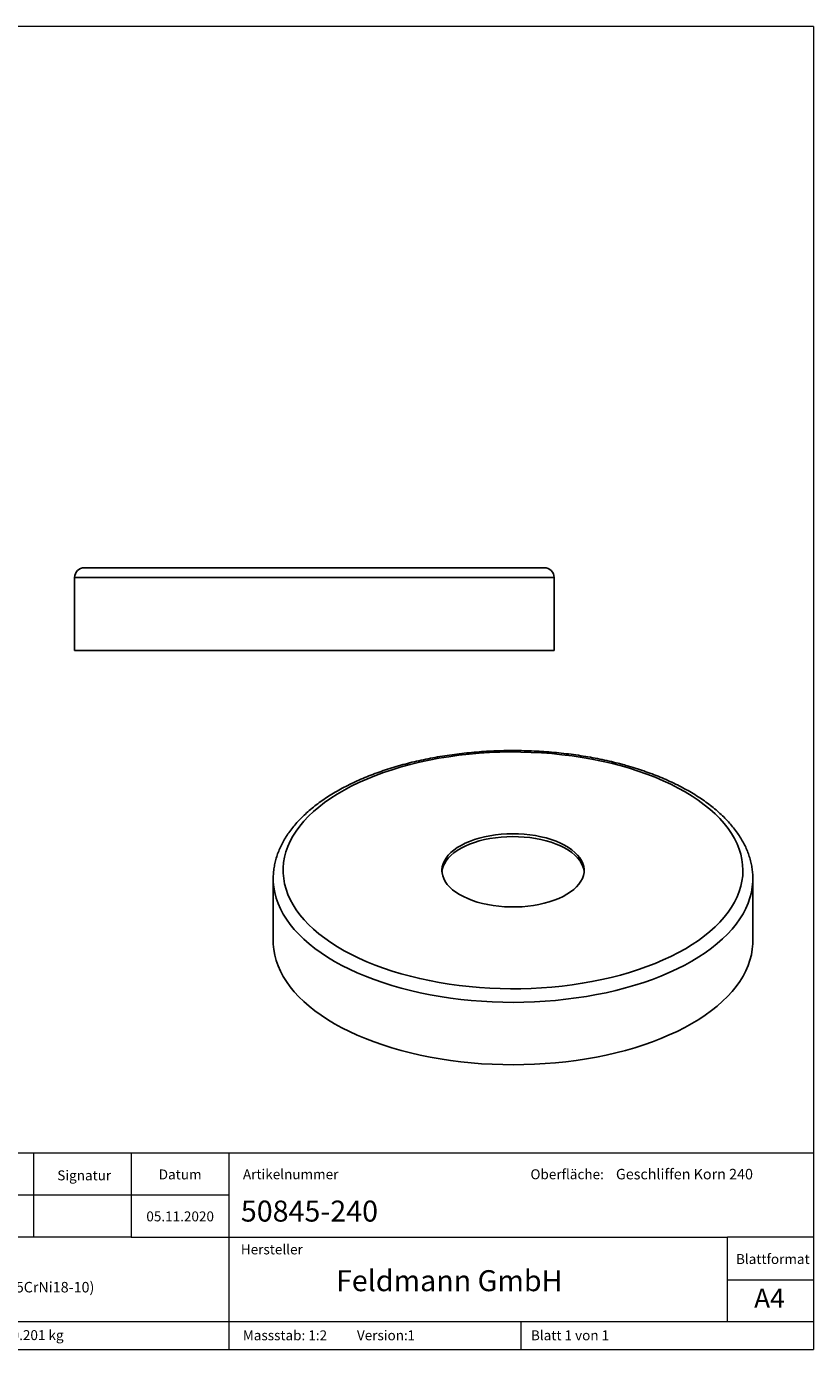
# Model space of a CAD drawing. Units: millimetres. Extents: x 10 to 584, y 10 to 410.
# Drawn here: x 346 to 584, y 10 to 410 of the extents above; entities that cross this region are included whole.
import ezdxf

# ---------------------------------------------------------------- set-up
doc = ezdxf.new("R2010")
doc.units = ezdxf.units.MM
doc.header["$LTSCALE"] = 2
doc.styles.add('SLDTEXTSTYLE0', font='TXT', dxfattribs={"width": 0.75})
doc.styles.add('SLDTEXTSTYLE1', font='TXT', dxfattribs={"width": 0.692308})

msp = doc.modelspace()

# ---------------------------------------------------------------- linework, layer by layer
at = {"color": 7, "linetype": 'Continuous', "lineweight": 18}
for p, q in [((584, 410), (10, 410)), ((584, 410), (584, 10)), ((318.8, 69.5), (348.26, 69.5)), ((348.26, 69.5), (377.72, 69.5)), ((348.26, 44), (348.26, 69.5)), ((377.72, 69.5), (407.2, 69.5)), ((377.72, 69.5), (377.72, 44)), ((407.2, 69.5), (584, 69.5)), ((407.2, 69.5), (407.2, 10)), ((318.8, 56.75), (348.26, 56.75)), ((348.26, 56.75), (377.72, 56.75)), ((377.72, 56.75), (407.2, 56.75)), ((348.26, 44), (318.8, 44)), ((377.72, 44), (348.26, 44)), ((377.72, 44), (407.2, 44)), ((407.2, 44), (558, 44)), ((584, 44), (558, 44)), ((558, 30.99), (558, 44)), ((558, 18.5), (558, 30.99)), ((584, 30.99), (558, 30.99)), ((318.8, 18.5), (584, 18.5)), ((495.6, 10), (495.6, 18.5)), ((10, 10), (584, 10))]:
    msp.add_line(p, q, dxfattribs=at)
at = {"color": 7, "linetype": 'Continuous', "lineweight": 25}
for p, q in [((502.59, 246.37), (363.59, 246.37)), ((360.59, 243.37), (360.59, 221.37)), ((505.59, 221.37), (505.59, 243.37)), ((505.59, 221.37), (360.59, 221.37)), ((420.65, 152.3), (420.65, 133.44)), ((565.65, 152.35), (565.65, 152.3)), ((565.65, 133.44), (565.65, 152.3))]:
    msp.add_line(p, q, dxfattribs=at)
at = {"color": 8, "linetype": 'Continuous', "lineweight": 25}
msp.add_line((505.59, 243.37), (360.59, 243.37), dxfattribs=at)
at = {"color": 7, "linetype": 'Continuous', "lineweight": 25, "flags": 128}
for points in [[(525.58, 186.53), (528.33, 185.74), (531, 184.89), (533.59, 183.98), (536.11, 183), (538.53, 181.98), (540.86, 180.89), (543.1, 179.76), (545.23, 178.57), (547.26, 177.33), (549.17, 176.05), (550.97, 174.72), (552.66, 173.36), (554.22, 171.95), (555.65, 170.51), (556.96, 169.04), (558.14, 167.54), (559.19, 166.02), (560.1, 164.47), (560.87, 162.9), (561.51, 161.32), (562.01, 159.72), (562.36, 158.11), (562.57, 156.5), (562.65, 154.88), (562.58, 153.26), (562.37, 151.65), (562.01, 150.04), (561.52, 148.44), (560.89, 146.86), (560.11, 145.29), (559.2, 143.74), (558.16, 142.22), (556.98, 140.72), (555.68, 139.24), (554.24, 137.81), (552.68, 136.4), (551, 135.03), (549.2, 133.71), (547.29, 132.42), (545.27, 131.19), (543.13, 130), (540.9, 128.86), (538.57, 127.78), (536.15, 126.75), (533.64, 125.77), (531.04, 124.86), (528.37, 124.01), (525.63, 123.22), (522.82, 122.5), (519.95, 121.84), (517.02, 121.25), (514.05, 120.73), (511.03, 120.28), (507.98, 119.9), (504.9, 119.59), (501.79, 119.35), (498.66, 119.19), (495.53, 119.09), (492.39, 119.07), (489.25, 119.13), (486.12, 119.26), (483, 119.46), (479.9, 119.73), (476.83, 120.07), (473.8, 120.49), (470.8, 120.97), (467.85, 121.53), (464.95, 122.15), (462.11, 122.84), (459.33, 123.59), (456.62, 124.41), (453.99, 125.3), (451.43, 126.24), (448.96, 127.24), (446.58, 128.29), (444.3, 129.4), (442.12, 130.57), (440.04, 131.78), (438.06, 133.04), (436.21, 134.34), (434.46, 135.69), (432.84, 137.07), (431.34, 138.5), (429.97, 139.95), (428.72, 141.44), (427.61, 142.95), (426.63, 144.49), (425.79, 146.05), (425.08, 147.62), (424.52, 149.21), (424.09, 150.82), (423.81, 152.43), (423.67, 154.04), (423.66, 155.66), (423.8, 157.28), (424.09, 158.89), (424.51, 160.49), (425.07, 162.08), (425.78, 163.66), (426.62, 165.22), (427.59, 166.76), (428.7, 168.27), (429.95, 169.76), (431.32, 171.21), (432.81, 172.64), (434.43, 174.02), (436.18, 175.37), (438.03, 176.67), (440, 177.93), (442.08, 179.15), (444.26, 180.31), (446.54, 181.42), (448.92, 182.48), (451.39, 183.48), (453.94, 184.42), (456.58, 185.31), (459.28, 186.13), (462.06, 186.88), (464.9, 187.57), (467.8, 188.2), (470.75, 188.75), (473.75, 189.24), (476.78, 189.66), (479.85, 190), (482.95, 190.27), (486.06, 190.48), (489.2, 190.6), (492.33, 190.66), (495.48, 190.64), (498.61, 190.55), (501.74, 190.39), (504.85, 190.15), (507.93, 189.84), (510.98, 189.46), (514, 189.01), (516.97, 188.49), (519.9, 187.9), (522.77, 187.25), (525.58, 186.53)], [(503.18, 164.66), (504.7, 164.21), (506.14, 163.69), (507.49, 163.12), (508.75, 162.49), (509.9, 161.81), (510.94, 161.08), (511.87, 160.31), (512.67, 159.51), (513.34, 158.67), (513.87, 157.81), (514.27, 156.93), (514.53, 156.04), (514.64, 155.14), (514.61, 154.23), (514.44, 153.34), (514.13, 152.45), (513.67, 151.57), (513.08, 150.72), (512.36, 149.9), (511.51, 149.11), (510.54, 148.36), (509.45, 147.65), (508.26, 146.99), (506.96, 146.38), (505.57, 145.83), (504.1, 145.34), (502.55, 144.91), (500.95, 144.55), (499.29, 144.26), (497.59, 144.03), (495.86, 143.88), (494.11, 143.8), (492.36, 143.8), (490.61, 143.87), (488.88, 144.01), (487.17, 144.23), (485.51, 144.52), (483.9, 144.87), (482.35, 145.29), (480.87, 145.78), (479.47, 146.32), (478.16, 146.93), (476.96, 147.58), (475.86, 148.29), (474.87, 149.03), (474.01, 149.82), (473.27, 150.64), (472.67, 151.49), (472.21, 152.36), (471.88, 153.25), (471.69, 154.15), (471.65, 155.05), (471.75, 155.95), (471.99, 156.84), (472.38, 157.73), (472.9, 158.59), (473.55, 159.43), (474.34, 160.23), (475.25, 161.01), (476.28, 161.74), (477.43, 162.42), (478.67, 163.06), (480.02, 163.64), (481.45, 164.16), (482.96, 164.62), (484.54, 165.01), (486.17, 165.34), (487.85, 165.6), (489.57, 165.79), (491.31, 165.9), (493.06, 165.94), (494.81, 165.91), (496.55, 165.8), (498.27, 165.62), (499.96, 165.37), (501.6, 165.05), (503.18, 164.66)], [(471.66, 154.44), (471.75, 155.09), (471.99, 155.99), (472.38, 156.87), (472.9, 157.73), (473.55, 158.57), (474.34, 159.38), (475.25, 160.15), (476.28, 160.88), (477.43, 161.56), (478.67, 162.2), (480.02, 162.78), (481.45, 163.3), (482.96, 163.76), (484.54, 164.16), (486.17, 164.48), (487.85, 164.74), (489.57, 164.93), (491.31, 165.04), (493.06, 165.08), (494.81, 165.05), (496.55, 164.94), (498.27, 164.76), (499.96, 164.51), (501.6, 164.19), (503.18, 163.8)], [(503.18, 163.8), (504.7, 163.35), (506.14, 162.83), (507.49, 162.26), (508.75, 161.63), (509.9, 160.95), (510.94, 160.22), (511.87, 159.45), (512.67, 158.65), (513.34, 157.82), (513.87, 156.96), (514.27, 156.08), (514.53, 155.18), (514.63, 154.44)], [(565.65, 133.44), (565.63, 132.66), (565.49, 131.01), (565.21, 129.36), (564.79, 127.72), (564.23, 126.1), (563.53, 124.48), (562.69, 122.89), (561.72, 121.31), (560.61, 119.76), (559.37, 118.24), (558, 116.75), (556.5, 115.29), (554.88, 113.86), (553.14, 112.47), (551.28, 111.13), (549.31, 109.82), (547.22, 108.57), (545.04, 107.36), (542.74, 106.2), (540.36, 105.1), (537.88, 104.05), (535.31, 103.06), (532.66, 102.13), (529.93, 101.26), (527.13, 100.45), (524.27, 99.71), (521.34, 99.04), (518.36, 98.43), (515.33, 97.89), (512.25, 97.42), (509.14, 97.02), (506, 96.69), (502.83, 96.43), (499.64, 96.25), (496.44, 96.14), (493.23, 96.1), (490.02, 96.13), (486.82, 96.24), (483.64, 96.42), (480.47, 96.67), (477.32, 97), (474.21, 97.39), (471.13, 97.86), (468.1, 98.4), (465.11, 99), (462.18, 99.68), (459.31, 100.41), (456.51, 101.22), (453.78, 102.08), (451.12, 103.01), (448.55, 104), (446.07, 105.04), (443.67, 106.14), (441.38, 107.3), (439.18, 108.5), (437.09, 109.76), (435.11, 111.06), (433.25, 112.4), (431.5, 113.78), (429.87, 115.21), (428.37, 116.67), (426.99, 118.16), (425.75, 119.68), (424.63, 121.23), (423.65, 122.8), (422.8, 124.4), (422.1, 126.01), (421.53, 127.63), (421.1, 129.27), (420.81, 130.92), (420.67, 132.57), (420.65, 133.44)]]:
    msp.add_lwpolyline(points, dxfattribs=at)
at = {"color": 8, "linetype": 'Continuous', "lineweight": 25, "flags": 128}
msp.add_lwpolyline([(565.65, 152.3), (565.63, 151.51), (565.49, 149.86), (565.21, 148.22), (564.79, 146.58), (564.23, 144.95), (563.53, 143.34), (562.69, 141.75), (561.72, 140.17), (560.61, 138.62), (559.37, 137.1), (558, 135.6), (556.5, 134.14), (554.88, 132.72), (553.14, 131.33), (551.28, 129.98), (549.31, 128.68), (547.22, 127.42), (545.04, 126.22), (542.74, 125.06), (540.36, 123.96), (537.88, 122.91), (535.31, 121.92), (532.66, 120.99), (529.93, 120.12), (527.13, 119.31), (524.27, 118.57), (521.34, 117.89), (518.36, 117.29), (515.33, 116.75), (512.25, 116.28), (509.14, 115.88), (506, 115.55), (502.83, 115.29), (499.64, 115.11), (496.44, 114.99), (493.23, 114.96), (490.02, 114.99), (486.82, 115.1), (483.64, 115.28), (480.47, 115.53), (477.32, 115.86), (474.21, 116.25), (471.13, 116.72), (468.1, 117.26), (465.11, 117.86), (462.18, 118.53), (459.31, 119.27), (456.51, 120.07), (453.78, 120.94), (451.12, 121.87), (448.55, 122.86), (446.07, 123.9), (443.67, 125), (441.38, 126.15), (439.18, 127.36), (437.09, 128.61), (435.11, 129.91), (433.25, 131.26), (431.5, 132.64), (429.87, 134.07), (428.37, 135.53), (426.99, 137.02), (425.75, 138.54), (424.63, 140.09), (423.65, 141.66), (422.8, 143.26), (422.1, 144.87), (421.53, 146.49), (421.1, 148.13), (420.81, 149.78), (420.67, 151.43), (420.65, 152.33)], dxfattribs=at)
at = {"color": 7, "linetype": 'Continuous', "lineweight": 25}
for centre, start, end in [((363.59, 243.37), 90, 180), ((502.59, 243.37), 0, 90)]:
    msp.add_arc(centre, 3, start, end, dxfattribs=at)
for points, knots in [([(526.37, 186.85), (525.89, 186.98), (524.51, 187.34), (522.19, 187.91), (519.38, 188.52), (516.53, 189.07), (513.63, 189.55), (510.7, 189.97), (507.75, 190.32), (504.76, 190.61), (501.76, 190.83), (498.74, 190.99), (495.72, 191.08), (492.68, 191.1), (489.65, 191.06), (486.63, 190.95), (483.61, 190.77), (480.62, 190.53), (477.64, 190.22), (474.69, 189.85), (471.78, 189.41), (468.9, 188.91), (466.06, 188.34), (463.26, 187.71), (460.52, 187.02), (457.84, 186.27), (455.21, 185.46), (452.65, 184.59), (450.16, 183.66), (447.74, 182.68), (445.4, 181.64), (443.14, 180.55), (440.97, 179.41), (438.89, 178.21), (436.9, 176.97), (435.01, 175.68), (433.22, 174.34), (431.53, 172.96), (429.96, 171.53), (428.5, 170.07), (427.15, 168.57), (425.93, 167.04), (424.83, 165.48), (423.85, 163.89), (423, 162.29), (422.28, 160.66), (421.69, 159.02), (421.23, 157.37), (420.9, 155.72), (420.71, 154.06), (420.63, 152.93), (420.65, 152.36), (420.65, 152.33)], [0, 0, 0, 0, 0.010904, 0.031585, 0.052257, 0.072919, 0.093572, 0.114217, 0.134855, 0.155488, 0.176116, 0.196741, 0.217364, 0.237985, 0.258607, 0.279229, 0.299852, 0.320479, 0.341109, 0.361744, 0.382386, 0.403035, 0.423692, 0.444359, 0.465036, 0.485726, 0.506428, 0.527145, 0.547877, 0.568625, 0.589389, 0.61017, 0.630966, 0.651778, 0.672602, 0.693435, 0.714272, 0.735103, 0.755917, 0.776701, 0.797439, 0.818113, 0.838703, 0.85919, 0.879557, 0.89979, 0.919884, 0.939843, 0.959679, 0.979414, 0.999076, 1, 1, 1, 1]), ([(565.63, 152.35), (565.64, 152.52), (565.65, 153.25), (565.55, 154.52), (565.32, 156.17), (564.96, 157.8), (564.47, 159.43), (563.86, 161.04), (563.12, 162.64), (562.26, 164.22), (561.27, 165.78), (560.16, 167.31), (558.93, 168.82), (557.58, 170.3), (556.11, 171.75), (554.53, 173.16), (552.83, 174.53), (551.04, 175.85), (549.14, 177.14), (547.14, 178.37), (545.04, 179.56), (542.86, 180.7), (540.59, 181.78), (538.24, 182.81), (535.81, 183.79), (533.31, 184.71), (530.74, 185.57), (528.42, 186.28), (526.94, 186.69), (526.37, 186.85)], [0, 0, 0, 0, 0.011627, 0.04864, 0.085662, 0.122757, 0.159989, 0.197409, 0.235055, 0.272946, 0.311088, 0.349469, 0.388066, 0.42685, 0.465785, 0.504838, 0.543975, 0.583169, 0.622395, 0.661634, 0.700871, 0.740093, 0.779295, 0.818474, 0.857626, 0.896751, 0.935849, 0.974921, 1, 1, 1, 1])]:
    msp.add_open_spline(points, degree=3, knots=knots, dxfattribs=at)

# ---------------------------------------------------------------- texts
at = {"color": 7, "linetype": 'Continuous', "lineweight": 0}
for s, insert, char_height, attachment_point, style in [('Signatur', (363.51, 64.15), 3, 2, 'SLDTEXTSTYLE0'), ('Datum', (392.51, 64.44), 3, 2, 'SLDTEXTSTYLE0'), ('Artikelnummer', (411.5, 64.49), 3, 1, 'SLDTEXTSTYLE0'), ('Oberfläche:', (498.41, 64.49), 3, 1, 'SLDTEXTSTYLE0'), ('Geschliffen Korn 240', (524.26, 64.62), 3.175, 1, 'SLDTEXTSTYLE0'), ('50845-240', (410.86, 55.03), 6.35, 1, 'SLDTEXTSTYLE0'), ('05.11.2020', (392.51, 51.75), 3, 2, 'SLDTEXTSTYLE0'), ('Hersteller', (410.86, 41.77), 3, 1, 'SLDTEXTSTYLE0'), ('Blattformat', (560.55, 38.86), 3, 1, 'SLDTEXTSTYLE0'), ('Feldmann GmbH', (439.62, 33.99), 6.35, 1, 'SLDTEXTSTYLE0'), ('1.4301 (X5CrNi18-10)', (324.68, 30.44), 3.175, 1, 'SLDTEXTSTYLE0'), ('A4', (566.04, 28.43), 5.821, 1, 'SLDTEXTSTYLE0'), ('Gewicht 0.201 kg', (341.15, 15.86), 3, 2, 'SLDTEXTSTYLE0'), ('Massstab: 1:2', (411.45, 15.8), 3, 1, 'SLDTEXTSTYLE0'), ('Blatt 1 von 1', (498.56, 15.8), 3, 1, 'SLDTEXTSTYLE1'), ('Version:', (445.96, 15.8), 3, 1, 'SLDTEXTSTYLE0'), ('1', (461.22, 15.8), 3, 1, 'SLDTEXTSTYLE0')]:
    msp.add_mtext(s, dxfattribs=dict(at, insert=insert, char_height=char_height, attachment_point=attachment_point, style=style))

doc.saveas('drawing.dxf')
